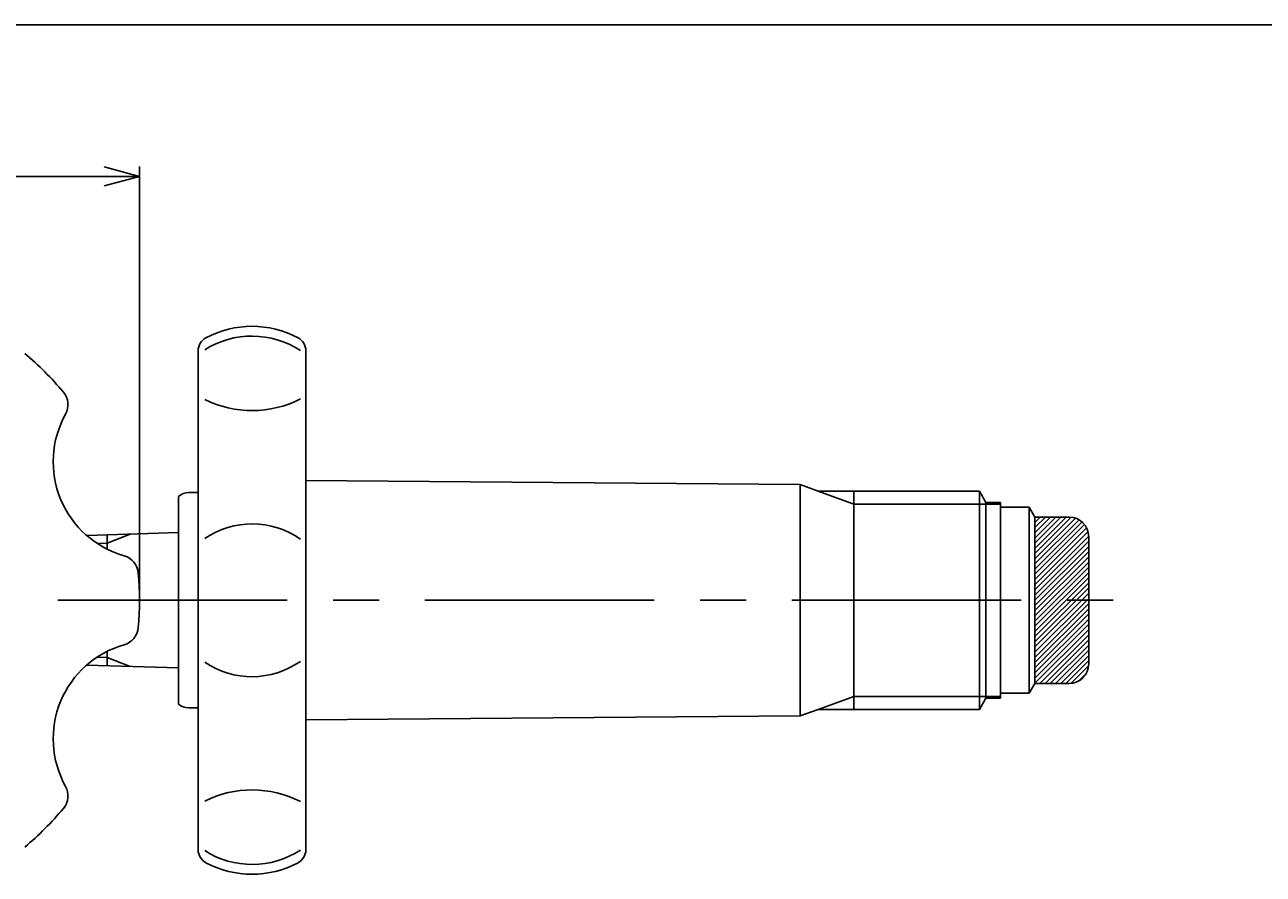
# Model space of a CAD drawing. Extents: x 10 to 287, y 15 to 200.
# Drawn here: x 87 to 188, y 131 to 200 of the extents above; entities that cross this region are included whole.
import ezdxf
from ezdxf.enums import TextEntityAlignment as Align

# ---------------------------------------------------------------- set-up
doc = ezdxf.new("R2010")
doc.units = 0
doc.header["$LTSCALE"] = 15
doc.header["$MEASUREMENT"] = 0
doc.linetypes.add('CENTER', pattern=[2, 1.25, -0.25, 0.25, -0.25])
doc.layers.add('CSLAYER1', color=7, linetype='CONTINUOUS')
doc.layers.add('CSLAYER17', color=7, linetype='CONTINUOUS')
doc.styles.add('JX_FONT', font='monotxt', dxfattribs={"height": 1, "bigfont": 'bigfont'})
doc.dimstyles.get("Standard").update_dxf_attribs({"dimtxt": 0.18, "dimasz": 0.18, "dimexe": 0.18, "dimexo": 0.0625, "dimgap": 0.09, "dimtad": 0, "dimtih": 1, "dimtoh": 1, "dimdec": 4, "dimzin": 0, "dimdsep": 46, "dimtxsty": 'Standard', "dimcen": 0.09, "dimadec": 0, "dimazin": 0, "dimtfac": 1, "dimtdec": 4, "dimtofl": 0, "dimtmove": 0, "dimatfit": 3, "dimfxl": 1, "dimtolj": 1, "dimtzin": 0, "dimarcsym": 0})

# ---------------------------------------------------------------- blocks, each defined once
blk = doc.blocks.new('BLKF0003')
at = {"layer": 'CSLAYER1', "color": 7, "linetype": 'Continuous'}
for p, q in [((169.425025, 157.188298), (171.982384, 159.745658)), ((169.425025, 157.612563), (171.55812, 159.745658)), ((169.425025, 158.036827), (171.133856, 159.745658)), ((169.425025, 158.461091), (170.709592, 159.745658)), ((169.425025, 158.885355), (170.285328, 159.745658)), ((169.425025, 159.309619), (169.861064, 159.745658)), ((169.425025, 159.733883), (169.436799, 159.745658)), ((169.425025, 156.764034), (172.397342, 159.736352)), ((169.425025, 156.33977), (172.744302, 159.659048)), ((169.425025, 155.915506), (173.035006, 159.525488)), ((169.425025, 155.491242), (173.281259, 159.347477)), ((169.425025, 155.066978), (173.487122, 159.129075)), ((169.425025, 154.642714), (173.651888, 158.869578)), ((169.425025, 154.21845), (173.769623, 158.563049)), ((169.425025, 153.794186), (173.82431, 158.193471)), ((169.425025, 153.369922), (173.825025, 157.769922)), ((169.425025, 152.945658), (173.825025, 157.345658)), ((169.425025, 152.521394), (173.825025, 156.921394)), ((169.425025, 152.09713), (173.825025, 156.49713)), ((169.425025, 151.672866), (173.825025, 156.072866)), ((169.425025, 151.248601), (173.825025, 155.648601)), ((169.425025, 150.824337), (173.825025, 155.224337)), ((169.425025, 150.400073), (173.825025, 154.800073)), ((169.425025, 149.975809), (173.825025, 154.375809)), ((169.425025, 149.551545), (173.825025, 153.951545)), ((169.425025, 149.127281), (173.825025, 153.527281)), ((169.425025, 148.703017), (173.825025, 153.103017)), ((169.425025, 148.278753), (173.825025, 152.678753)), ((169.425025, 147.854489), (173.825025, 152.254489)), ((169.425025, 147.430225), (173.825025, 151.830225)), ((169.425025, 147.005961), (173.825025, 151.405961)), ((169.425025, 146.581697), (173.825025, 150.981697)), ((169.425025, 146.157433), (173.825025, 150.557433)), ((169.837514, 146.145658), (173.825025, 150.133169)), ((170.261778, 146.145658), (173.825025, 149.708905)), ((170.686042, 146.145658), (173.825025, 149.28464)), ((171.110306, 146.145658), (173.825025, 148.860376)), ((171.53457, 146.145658), (173.825025, 148.436112)), ((171.958834, 146.145658), (173.825025, 148.011848)), ((172.391815, 146.154375), (173.816307, 147.578867)), ((173.017278, 146.355573), (173.615109, 146.953405))]:
    blk.add_line(p, q, dxfattribs=at)
blk = doc.blocks.new('*D4')
at = {"layer": 'CSLAYER1', "color": 7, "linetype": 'Continuous'}
for p, q in [((43.425025, 153.745658), (43.425025, 188.406372)), ((43.425025, 187.606372), (46.322802, 188.382829)), ((96.225025, 187.606372), (93.327247, 188.382829)), ((96.225025, 153.745658), (96.225025, 188.406372)), ((43.425025, 187.606372), (96.225025, 187.606372)), ((43.425025, 187.606372), (46.322802, 186.829915)), ((96.225025, 187.606372), (93.327247, 186.829915))]:
    blk.add_line(p, q, dxfattribs=at)
at = {"layer": 'CSLAYER1', "color": 7, "style": 'JX_FONT', "width": 0.84375}
blk.add_text('%%c66', height=3.2, dxfattribs=at).set_placement((66.225027, 188.406372), (73.425028, 188.406372), align=Align.FIT)
blk = doc.blocks.new('BLKF0005')
at = {"layer": 'CSLAYER1', "color": 7, "linetype": 'Continuous'}
for centre, radius, start, end in [((69.825025, 152.945658), 26.4, 40.151091, 49.848909), ((88.780823, 168.936833), 1.6, 330.934651, 40.151091), ((97.171859, 164.273087), 8, 150.934651, 254.065349), ((94.536267, 155.041963), 1.6, 4.848909, 74.065349), ((69.825025, 152.945658), 26.4, 355.151091, 4.848909), ((94.536267, 150.849353), 1.6, 285.934651, 355.151091), ((97.171859, 141.618228), 8, 105.934651, 209.065349), ((88.780823, 136.954482), 1.6, 319.848909, 29.065349), ((69.825025, 152.945658), 26.4, 310.151091, 319.848909)]:
    blk.add_arc(centre, radius, start, end, dxfattribs=at)

msp = doc.modelspace()

# ---------------------------------------------------------------- linework, layer by layer
at = {"layer": 'CSLAYER1', "color": 7, "linetype": 'Continuous'}
for p, q in [((287, 200), (10, 200)), ((101.025025, 173.345658), (101.025025, 132.545658)), ((109.825025, 132.545658), (109.825025, 173.345658)), ((109.825025, 162.726329), (150.235609, 162.400875)), ((150.235609, 162.400875), (150.235609, 143.490441)), ((151.706105, 161.865658), (150.235609, 162.400875)), ((99.425025, 144.451231), (99.425025, 161.440085)), ((100.225025, 161.745658), (101.025025, 161.745658)), ((164.893862, 161.865658), (151.706105, 161.865658)), ((151.706105, 161.865658), (154.625025, 160.803258)), ((154.625025, 144.025658), (154.625025, 161.865658)), ((165.425025, 160.945658), (164.893862, 161.865658)), ((164.893862, 161.865658), (164.893862, 144.025658)), ((154.625025, 160.803258), (166.625025, 160.803258)), ((166.625025, 160.945658), (165.425025, 160.945658)), ((165.425025, 144.945658), (165.425025, 160.945658)), ((166.625025, 144.945658), (166.625025, 160.945658)), ((166.625025, 160.545658), (168.963144, 160.545658)), ((168.963144, 160.545658), (169.425025, 159.745658)), ((168.963144, 160.545658), (168.963144, 145.345658)), ((172.225025, 159.745658), (169.425025, 159.745658)), ((169.425025, 159.745658), (169.425025, 146.145658)), ((91.908574, 158.248319), (99.425025, 158.483208)), ((95.451282, 158.359028), (93.593025, 157.616158)), ((93.593025, 157.118233), (93.593025, 158.300958)), ((173.825025, 147.745658), (173.825025, 158.145658)), ((93.593025, 157.616158), (92.773706, 157.590554)), ((92.773706, 148.300761), (93.593025, 148.275158)), ((93.593025, 147.590358), (93.593025, 148.773083)), ((93.593025, 148.275158), (95.451282, 147.532287)), ((99.425025, 147.408108), (91.908574, 147.642997)), ((169.425025, 146.145658), (168.963144, 145.345658)), ((169.425025, 146.145658), (172.225025, 146.145658)), ((154.625025, 145.088058), (151.706105, 144.025658)), ((166.625025, 145.088058), (154.625025, 145.088058)), ((164.893862, 144.025658), (165.425025, 144.945658)), ((165.425025, 144.945658), (166.625025, 144.945658)), ((168.963144, 145.345658), (166.625025, 145.345658)), ((101.025025, 144.145658), (100.225025, 144.145658)), ((151.706105, 144.025658), (150.235609, 143.490441)), ((151.706105, 144.025658), (164.893862, 144.025658)), ((150.235609, 143.490441), (109.825025, 143.164987))]:
    msp.add_line(p, q, dxfattribs=at)
at = {"layer": 'CSLAYER1', "color": 7, "linetype": 'CENTER'}
msp.add_line((89.562206, 152.945658), (177.997755, 152.945658), dxfattribs=at)
at = {"layer": 'CSLAYER1', "color": 7, "linetype": 'Continuous'}
for centre, radius, start, end in [((105.425025, 167.345658), 8, 61.927513, 118.072487), ((102.225025, 173.345658), 1.2, 118.072487, 180), ((105.425025, 167.345658), 7.2, 56.717217, 122.513988), ((108.625025, 173.345658), 1.2, 0, 61.927513), ((105.425025, 177.117709), 8.666667, 243.477896, 297.123024), ((100.225025, 160.545658), 1.2, 90, 131.810315), ((105.425025, 152.343225), 6.85, 54.773439, 124.400158), ((172.225025, 158.145658), 1.6, 0, 90), ((105.425025, 153.54809), 6.85, 235.599842, 305.226561), ((172.225025, 147.745658), 1.6, 270, 0), ((100.225025, 145.345658), 1.2, 228.189685, 270), ((105.425025, 128.773606), 8.666667, 62.876976, 116.522104), ((102.225025, 132.545658), 1.2, 180, 241.927513), ((105.425025, 138.545658), 7.2, 237.486012, 303.282783), ((108.625025, 132.545658), 1.2, 298.072487, 0), ((105.425025, 138.545658), 8, 241.927513, 298.072487)]:
    msp.add_arc(centre, radius, start, end, dxfattribs=at)

# ---------------------------------------------------------------- block references
at = {"layer": 'CSLAYER1'}
for name in ['BLKF0005', 'BLKF0003']:
    msp.add_blockref(name, (0, 0), dxfattribs=at)

# ---------------------------------------------------------------- dimensions: what is measured, and where the dimension line sits
at = {"layer": 'CSLAYER17', "color": 7}
dim = msp.add_aligned_dim(p1=(43.425025, 152.945658), p2=(96.225025, 152.945658), distance=34.660714, dimstyle='Standard', dxfattribs=at)
dim.commit()
dim.dimension.update_dxf_attribs({"geometry": '*D4', "text_midpoint": (69.825027, 188.406372)})

doc.saveas('drawing.dxf')
